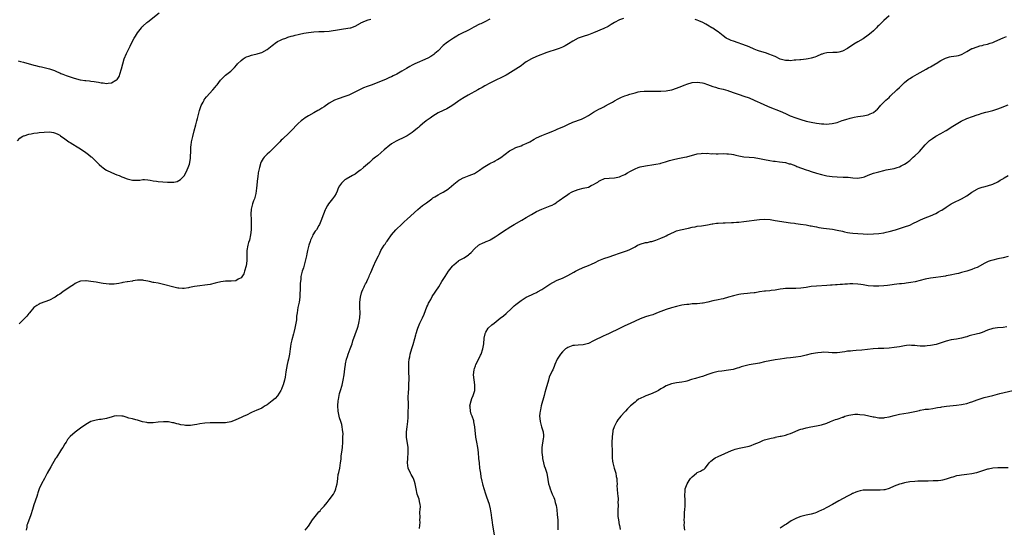
# Model space of a CAD drawing. Units: inches. Extents: x 2523000 to 2526000, y 1545000 to 1548000.
# Drawn here: x 2524118 to 2524497, y 1546212 to 1546408 of the extents above; entities that cross this region are included whole.
import ezdxf

# ---------------------------------------------------------------- set-up
doc = ezdxf.new("R2010")
doc.units = ezdxf.units.IN
doc.header["$MEASUREMENT"] = 0
doc.layers.add('LD25231545_10ft', color=253, linetype='Continuous')

msp = doc.modelspace()

# ---------------------------------------------------------------- linework, layer by layer
at = {"layer": 'LD25231545_10ft'}
for points, elevation in [([(2524117, 1546392.14), (2524117.88, 1546391.88), (2524119, 1546391.65), (2524123, 1546390.57), (2524123.61, 1546390.39), (2524125, 1546390.07), (2524125.93, 1546389.93), (2524129, 1546389.17), (2524131, 1546388.41), (2524131.96, 1546387.96), (2524133, 1546387.51), (2524133.37, 1546387.37), (2524134.23, 1546387), (2524135.49, 1546386.51), (2524138.51, 1546385.49), (2524140.9, 1546384.9), (2524141, 1546384.86), (2524142.66, 1546384.66), (2524143, 1546384.57), (2524144.46, 1546384.46), (2524145, 1546384.37), (2524146.24, 1546384.24), (2524147, 1546384.1), (2524147.96, 1546383.96), (2524149, 1546383.75), (2524149.69, 1546383.69), (2524151, 1546383.51), (2524151.62, 1546383.62), (2524153, 1546383.68), (2524154.68, 1546384.68), (2524155, 1546384.82), (2524155.14, 1546385), (2524155.88, 1546386.12), (2524156.67, 1546388.67), (2524156.85, 1546389.15), (2524157.29, 1546391), (2524157.91, 1546393), (2524158.77, 1546395), (2524160.12, 1546397.88), (2524160.63, 1546399), (2524161.72, 1546401), (2524162.23, 1546401.77), (2524163, 1546403.07), (2524164.51, 1546405), (2524164.73, 1546405.26), (2524165, 1546405.52), (2524166.63, 1546407), (2524167, 1546407.31), (2524171.32, 1546410.68)], 7670), ([(2524116.7, 1546361.3), (2524117.63, 1546362.37), (2524118.55, 1546363), (2524119, 1546363.26), (2524119.31, 1546363.31), (2524121, 1546363.9), (2524122, 1546364), (2524123, 1546364.27), (2524124.41, 1546364.41), (2524125, 1546364.53), (2524127, 1546364.71), (2524129, 1546364.78), (2524130.55, 1546364.55), (2524131, 1546364.46), (2524132.03, 1546364.03), (2524133, 1546363.51), (2524133.31, 1546363.31), (2524135, 1546362.04), (2524136.44, 1546361), (2524137, 1546360.65), (2524138.08, 1546360.08), (2524139.72, 1546359), (2524141, 1546358.21), (2524143, 1546356.8), (2524144.04, 1546356.04), (2524145.15, 1546355.15), (2524145.33, 1546355), (2524147.38, 1546353), (2524148.15, 1546352.15), (2524149.25, 1546351.25), (2524149.6, 1546351), (2524150.39, 1546350.39), (2524151, 1546350.04), (2524153, 1546349.04), (2524155, 1546348.2), (2524155.9, 1546347.9), (2524157, 1546347.45), (2524157.34, 1546347.34), (2524159, 1546346.66), (2524161, 1546346.15), (2524161.91, 1546346.09), (2524163, 1546346.13), (2524163.83, 1546346.17), (2524165, 1546346.36), (2524165.66, 1546346.34), (2524167, 1546346.24), (2524167.88, 1546346.12), (2524169, 1546345.85), (2524170.28, 1546345.72), (2524171, 1546345.59), (2524174.63, 1546345.37), (2524175, 1546345.37), (2524176.67, 1546345.33), (2524177, 1546345.37), (2524178.35, 1546345.65), (2524179, 1546345.97), (2524179.6, 1546346.39), (2524181, 1546347.85), (2524181.68, 1546349), (2524182.19, 1546350.19), (2524182.6, 1546351), (2524183, 1546352.27), (2524183.18, 1546353), (2524183.42, 1546354.58), (2524183.46, 1546355), (2524183.49, 1546355.49), (2524183.54, 1546357), (2524183.54, 1546358.46), (2524183.57, 1546359), (2524183.67, 1546359.67), (2524183.82, 1546361), (2524184.04, 1546361.96), (2524184.29, 1546363), (2524184.84, 1546365.16), (2524185.51, 1546367.51), (2524185.91, 1546369), (2524186.11, 1546369.89), (2524186.91, 1546373.09), (2524187.59, 1546375), (2524188.29, 1546376.29), (2524188.66, 1546377), (2524188.78, 1546377.22), (2524189, 1546377.48), (2524189.65, 1546378.35), (2524192.07, 1546381), (2524193, 1546382.1), (2524193.4, 1546382.6), (2524193.69, 1546383), (2524195, 1546384.69), (2524195.26, 1546385), (2524196.12, 1546385.88), (2524197, 1546386.65), (2524199, 1546388.25), (2524200.38, 1546389.62), (2524201.33, 1546390.67), (2524201.58, 1546391), (2524203, 1546392.39), (2524203.82, 1546393), (2524204.54, 1546393.46), (2524205, 1546393.73), (2524205.96, 1546394.04), (2524207, 1546394.42), (2524207.5, 1546394.5), (2524209.13, 1546394.87), (2524209.61, 1546395), (2524211, 1546395.44), (2524213, 1546396.54), (2524215, 1546398.13), (2524215.45, 1546398.55), (2524216.12, 1546399), (2524217, 1546399.65), (2524218.21, 1546400.21), (2524219, 1546400.62), (2524220.19, 1546401), (2524220.77, 1546401.23), (2524221, 1546401.28), (2524222.31, 1546401.69), (2524223, 1546401.84), (2524223.89, 1546402.11), (2524225, 1546402.35), (2524225.51, 1546402.49), (2524227.18, 1546402.82), (2524229, 1546403.11), (2524231, 1546403.36), (2524233, 1546403.51), (2524235, 1546403.56), (2524237, 1546403.66), (2524237.76, 1546403.76), (2524240.13, 1546404.13), (2524241, 1546404.31), (2524242.5, 1546404.5), (2524245, 1546404.89), (2524245.36, 1546405), (2524247, 1546405.57), (2524249, 1546406.71), (2524249.18, 1546406.82), (2524251, 1546407.7), (2524251.96, 1546407.96), (2524253, 1546408.28)], 7680), ([(2524299, 1546408.31), (2524297, 1546407.27), (2524295.47, 1546406.53), (2524295, 1546406.33), (2524292.8, 1546405.2), (2524291, 1546404.21), (2524287.5, 1546402.5), (2524287, 1546402.19), (2524286.22, 1546401.78), (2524284.95, 1546401), (2524283, 1546399.72), (2524282.04, 1546399), (2524281.47, 1546398.53), (2524281, 1546398.11), (2524279, 1546396.11), (2524277.75, 1546395), (2524277.33, 1546394.67), (2524277, 1546394.43), (2524276.13, 1546393.87), (2524275, 1546393.24), (2524273, 1546392.31), (2524271.81, 1546391.81), (2524270.01, 1546391), (2524269, 1546390.5), (2524268.02, 1546389.98), (2524266.75, 1546389.25), (2524265, 1546388.18), (2524263.05, 1546387), (2524261.65, 1546386.35), (2524261, 1546385.97), (2524260.29, 1546385.71), (2524259, 1546385.07), (2524253.53, 1546383), (2524251.67, 1546382.33), (2524250.23, 1546381.77), (2524248.88, 1546381.12), (2524245, 1546379.18), (2524244.56, 1546379), (2524243, 1546378.39), (2524240.47, 1546377.53), (2524239, 1546376.98), (2524237, 1546375.86), (2524235, 1546374.5), (2524234.07, 1546373.93), (2524233, 1546373.21), (2524232.63, 1546373), (2524231, 1546372.16), (2524229, 1546371.01), (2524227.75, 1546370.25), (2524227, 1546369.65), (2524226.61, 1546369.39), (2524226.18, 1546369), (2524225, 1546367.99), (2524222.13, 1546365), (2524221, 1546363.89), (2524219.48, 1546362.52), (2524219, 1546361.99), (2524218.46, 1546361.54), (2524217.98, 1546361), (2524217, 1546359.98), (2524215.51, 1546358.49), (2524213.95, 1546357), (2524213, 1546356.19), (2524211.85, 1546355), (2524211.48, 1546354.52), (2524210.75, 1546353.25), (2524210.64, 1546353), (2524210.05, 1546351), (2524209.61, 1546349), (2524209.38, 1546347.38), (2524209.26, 1546346.74), (2524208.96, 1546343), (2524208.68, 1546341), (2524208.09, 1546339), (2524207.81, 1546338.19), (2524207.36, 1546337), (2524206.89, 1546335), (2524206.77, 1546333), (2524206.8, 1546331), (2524206.8, 1546327), (2524206.66, 1546325), (2524206.17, 1546323), (2524205.87, 1546322.13), (2524205.52, 1546321), (2524205.17, 1546319), (2524205.14, 1546315), (2524204.93, 1546313.07), (2524204.31, 1546311), (2524203.97, 1546310.03), (2524203, 1546308.5), (2524201.89, 1546307.89), (2524201, 1546307.31), (2524199.19, 1546307.19), (2524199, 1546307.15), (2524197, 1546307.14), (2524195.09, 1546306.91), (2524193.47, 1546306.53), (2524193, 1546306.4), (2524191, 1546305.92), (2524189, 1546305.62), (2524187, 1546305.42), (2524185, 1546305.12), (2524183, 1546304.66), (2524182.62, 1546304.62), (2524181, 1546304.33), (2524180.38, 1546304.38), (2524179, 1546304.4), (2524178.52, 1546304.52), (2524177, 1546304.81), (2524173, 1546305.92), (2524171, 1546306.34), (2524169.33, 1546306.67), (2524169, 1546306.71), (2524167.67, 1546307), (2524167, 1546307.17), (2524165.43, 1546307.43), (2524165, 1546307.54), (2524163.52, 1546307.52), (2524163, 1546307.53), (2524161.25, 1546307.25), (2524161, 1546307.22), (2524159.1, 1546306.9), (2524159, 1546306.87), (2524157.38, 1546306.62), (2524157, 1546306.51), (2524155.73, 1546306.27), (2524154.02, 1546305.98), (2524153, 1546305.98), (2524152.05, 1546305.95), (2524149.78, 1546306.22), (2524149, 1546306.38), (2524147, 1546306.73), (2524145, 1546307.06), (2524143.23, 1546307.23), (2524143, 1546307.28), (2524141, 1546307.15), (2524140.59, 1546307), (2524139.48, 1546306.52), (2524139, 1546306.3), (2524138.27, 1546305.73), (2524137, 1546304.94), (2524134.22, 1546303), (2524133, 1546302.2), (2524132.25, 1546301.75), (2524131.18, 1546301), (2524131, 1546300.89), (2524129, 1546299.87), (2524125.45, 1546298.55), (2524125, 1546298.34), (2524124.21, 1546297.79), (2524123.02, 1546297), (2524121.3, 1546295), (2524121.17, 1546294.83), (2524121, 1546294.65), (2524120.3, 1546293.7), (2524119.67, 1546293), (2524119, 1546292.32), (2524117.28, 1546290.72)], 7690), ([(2524350.55, 1546408.55), (2524349, 1546407.99), (2524347, 1546407), (2524345.8, 1546406.2), (2524345, 1546405.73), (2524344.56, 1546405.44), (2524343, 1546404.68), (2524339, 1546403.01), (2524337, 1546402.25), (2524335, 1546401.64), (2524333, 1546400.97), (2524331, 1546399.85), (2524329.29, 1546398.71), (2524328.01, 1546397.99), (2524327, 1546397.52), (2524325.75, 1546397), (2524325, 1546396.72), (2524321, 1546395.38), (2524317, 1546393.88), (2524315, 1546393.02), (2524313, 1546391.75), (2524311.92, 1546391), (2524311, 1546390.21), (2524309, 1546388.94), (2524305.89, 1546387), (2524305.32, 1546386.68), (2524304, 1546386), (2524303, 1546385.52), (2524301.8, 1546385), (2524301, 1546384.62), (2524300.22, 1546384.22), (2524299, 1546383.63), (2524297, 1546382.55), (2524296.04, 1546381.96), (2524295, 1546381.42), (2524294.3, 1546381), (2524290.61, 1546379), (2524289, 1546378.06), (2524287.35, 1546377), (2524287, 1546376.76), (2524285, 1546375.3), (2524283.6, 1546374.4), (2524283, 1546374.04), (2524282.33, 1546373.67), (2524281, 1546373.06), (2524279, 1546372.07), (2524277, 1546370.82), (2524275.94, 1546370.06), (2524274.74, 1546369.26), (2524274.38, 1546369), (2524273, 1546367.87), (2524271.99, 1546367), (2524271.49, 1546366.51), (2524271, 1546366.15), (2524269.62, 1546365), (2524269, 1546364.53), (2524267, 1546363.2), (2524265.53, 1546362.47), (2524265, 1546362.24), (2524264.12, 1546361.88), (2524262.77, 1546361.23), (2524261, 1546360.12), (2524259.55, 1546359), (2524259, 1546358.52), (2524258.16, 1546357.84), (2524257, 1546356.76), (2524255.56, 1546355.56), (2524254.87, 1546355), (2524253.79, 1546354.21), (2524253, 1546353.44), (2524252.76, 1546353.24), (2524252.52, 1546353), (2524251, 1546351.69), (2524250.23, 1546351), (2524249, 1546349.99), (2524248.44, 1546349.56), (2524247, 1546348.52), (2524245.94, 1546347.94), (2524243.46, 1546346.54), (2524243, 1546346.23), (2524242.31, 1546345.69), (2524241.67, 1546345), (2524241, 1546343.98), (2524240.48, 1546343), (2524240.04, 1546341.96), (2524239.6, 1546341), (2524239, 1546340), (2524238.3, 1546339), (2524237.71, 1546338.29), (2524236.72, 1546337), (2524236.36, 1546336.36), (2524235.55, 1546335), (2524235.37, 1546334.63), (2524234.72, 1546333), (2524233.7, 1546330.3), (2524233.2, 1546329), (2524233, 1546328.59), (2524232.02, 1546327), (2524231.6, 1546326.4), (2524230.7, 1546325), (2524230.48, 1546324.48), (2524229.78, 1546323), (2524229.56, 1546322.44), (2524229.16, 1546321), (2524228.63, 1546319), (2524228.31, 1546317.69), (2524228.18, 1546317), (2524227.59, 1546314.41), (2524227, 1546312.37), (2524226.56, 1546311), (2524226.07, 1546309), (2524225.96, 1546307.96), (2524225.7, 1546306.3), (2524225.72, 1546305), (2524225.77, 1546303.77), (2524225.63, 1546302.37), (2524225.6, 1546301), (2524225.34, 1546299), (2524224.91, 1546297), (2524224.56, 1546295), (2524224.38, 1546293.62), (2524224.37, 1546293), (2524224.3, 1546292.3), (2524224.13, 1546291), (2524223.75, 1546289), (2524223.33, 1546287.33), (2524223.21, 1546286.79), (2524222.55, 1546284.55), (2524222.17, 1546283), (2524222.03, 1546281.97), (2524221.86, 1546281), (2524221.63, 1546279), (2524221.24, 1546277), (2524221, 1546276.13), (2524220.72, 1546275), (2524220.43, 1546273.57), (2524220.23, 1546272.23), (2524219.94, 1546270.06), (2524219.7, 1546269), (2524219.15, 1546267.15), (2524219.09, 1546266.91), (2524218.52, 1546265.48), (2524218.28, 1546265), (2524217.04, 1546262.96), (2524216.07, 1546261.93), (2524215, 1546261.01), (2524213, 1546259.41), (2524212.29, 1546259), (2524211.51, 1546258.49), (2524211, 1546258.21), (2524208.74, 1546257.26), (2524208.17, 1546257), (2524207, 1546256.5), (2524205, 1546255.51), (2524204.02, 1546255), (2524203, 1546254.51), (2524201, 1546253.6), (2524199.39, 1546253), (2524199, 1546252.87), (2524197, 1546252.52), (2524195, 1546252.47), (2524193, 1546252.53), (2524191, 1546252.49), (2524189, 1546252.32), (2524187, 1546252.04), (2524185.83, 1546251.83), (2524185, 1546251.7), (2524183.5, 1546251.51), (2524183, 1546251.46), (2524181.48, 1546251.48), (2524181, 1546251.53), (2524179.73, 1546251.73), (2524179, 1546251.92), (2524178.11, 1546252.11), (2524177, 1546252.44), (2524176.51, 1546252.51), (2524175, 1546252.81), (2524174.81, 1546252.81), (2524173, 1546252.91), (2524171, 1546252.74), (2524169, 1546252.51), (2524168.5, 1546252.5), (2524167, 1546252.53), (2524166.58, 1546252.58), (2524164.92, 1546252.92), (2524163, 1546253.48), (2524162.41, 1546253.59), (2524161, 1546253.99), (2524159.65, 1546254.35), (2524158.68, 1546254.68), (2524157.47, 1546255), (2524157, 1546255.1), (2524155, 1546255.18), (2524154.04, 1546255), (2524153.2, 1546254.8), (2524151, 1546254.14), (2524149, 1546253.82), (2524148.28, 1546253.72), (2524147, 1546253.58), (2524145, 1546253.02), (2524143, 1546251.9), (2524141, 1546250.46), (2524139, 1546248.95), (2524137, 1546247.24), (2524136, 1546246), (2524135.41, 1546245), (2524135, 1546244.37), (2524134.17, 1546243), (2524133.71, 1546242.29), (2524132.9, 1546241.1), (2524131.55, 1546239), (2524131.34, 1546238.66), (2524129.55, 1546235.55), (2524128.12, 1546233), (2524127.09, 1546231), (2524126.01, 1546229), (2524125.11, 1546227), (2524124.54, 1546225.46), (2524124.4, 1546225), (2524124.11, 1546224.11), (2524123, 1546220.88), (2524122.44, 1546219), (2524121.82, 1546217), (2524120.49, 1546213.51), (2524120.31, 1546213), (2524120.26, 1546212.26), (2524120.07, 1546211)], 7700), ([(2524453, 1546409.56), (2524451, 1546407.73), (2524449.59, 1546406.41), (2524449, 1546405.8), (2524448.59, 1546405.41), (2524448.22, 1546405), (2524447, 1546403.79), (2524446.15, 1546403), (2524445, 1546402.08), (2524443, 1546400.69), (2524441, 1546399.49), (2524439.43, 1546398.57), (2524437, 1546396.99), (2524435, 1546395.92), (2524433.59, 1546395.59), (2524433, 1546395.42), (2524431.37, 1546395.37), (2524429, 1546395.25), (2524427.89, 1546395), (2524427.18, 1546394.82), (2524427, 1546394.76), (2524425, 1546393.92), (2524424.33, 1546393.67), (2524423, 1546393.23), (2524421.85, 1546393), (2524421, 1546392.86), (2524419, 1546392.64), (2524418.61, 1546392.61), (2524417, 1546392.42), (2524416.4, 1546392.4), (2524415, 1546392.24), (2524414.32, 1546392.32), (2524413, 1546392.35), (2524412.5, 1546392.5), (2524411, 1546392.89), (2524409, 1546393.82), (2524407.6, 1546394.4), (2524407, 1546394.69), (2524405.27, 1546395.27), (2524403, 1546395.96), (2524402.23, 1546396.23), (2524401, 1546396.71), (2524399, 1546397.55), (2524397.99, 1546397.99), (2524393, 1546399.78), (2524392.08, 1546400.08), (2524391, 1546400.6), (2524390.7, 1546400.7), (2524390.15, 1546401), (2524389, 1546401.79), (2524387, 1546403.33), (2524386.01, 1546404.01), (2524385, 1546404.78), (2524384.67, 1546405), (2524383, 1546405.96), (2524382.31, 1546406.31), (2524381.1, 1546407), (2524379.6, 1546407.6), (2524379, 1546407.87), (2524378.14, 1546408.14)], 7700), ([(2524227.73, 1546211), (2524229, 1546212.63), (2524230.52, 1546215), (2524232.02, 1546217), (2524233, 1546218.14), (2524233.42, 1546218.58), (2524233.76, 1546219), (2524235, 1546220.33), (2524236.23, 1546221.77), (2524237, 1546222.75), (2524238.57, 1546225), (2524239, 1546225.77), (2524239.42, 1546226.58), (2524239.59, 1546227), (2524239.72, 1546227.72), (2524240.06, 1546229), (2524240.2, 1546229.8), (2524240.27, 1546231), (2524240.49, 1546232.49), (2524240.65, 1546233.35), (2524241.03, 1546234.97), (2524241.39, 1546237), (2524241.57, 1546238.43), (2524241.59, 1546239), (2524241.64, 1546239.64), (2524241.97, 1546242.03), (2524242.07, 1546243), (2524242.21, 1546245), (2524242.21, 1546245.79), (2524242.28, 1546247), (2524242.34, 1546248.34), (2524242.29, 1546249), (2524242.13, 1546249.87), (2524242.02, 1546251), (2524241.84, 1546251.84), (2524241.45, 1546253), (2524241, 1546254.46), (2524240.86, 1546255), (2524240.49, 1546257), (2524240.34, 1546259), (2524240.45, 1546261), (2524240.56, 1546261.44), (2524240.81, 1546263), (2524241, 1546263.78), (2524241.34, 1546265), (2524241.93, 1546267), (2524242.42, 1546269), (2524242.75, 1546271), (2524243, 1546273.29), (2524243.24, 1546275), (2524243.28, 1546275.28), (2524243.64, 1546277), (2524243.97, 1546278.03), (2524244.24, 1546279), (2524245, 1546281.01), (2524245.61, 1546282.39), (2524245.77, 1546283), (2524246.11, 1546284.11), (2524247.91, 1546289), (2524248.16, 1546289.84), (2524248.45, 1546291), (2524248.76, 1546293), (2524248.87, 1546295), (2524248.84, 1546297), (2524248.84, 1546299), (2524249.04, 1546301), (2524249.4, 1546302.6), (2524249.53, 1546303), (2524250, 1546304), (2524250.42, 1546305), (2524250.6, 1546305.4), (2524251, 1546306.07), (2524251.3, 1546306.7), (2524251.47, 1546307), (2524251.9, 1546307.9), (2524252.38, 1546309), (2524252.54, 1546309.46), (2524253, 1546310.55), (2524254.05, 1546313), (2524254.97, 1546315), (2524255.93, 1546317), (2524256.32, 1546317.68), (2524256.95, 1546319), (2524258.2, 1546321), (2524258.54, 1546321.46), (2524259, 1546322.17), (2524259.35, 1546322.65), (2524259.56, 1546323), (2524260.95, 1546325.05), (2524262.72, 1546327), (2524263, 1546327.28), (2524264.9, 1546329), (2524265.94, 1546330.06), (2524267, 1546331.08), (2524271.15, 1546334.85), (2524273, 1546336.31), (2524274.55, 1546337.45), (2524275, 1546337.82), (2524276.56, 1546339), (2524277, 1546339.35), (2524277.77, 1546339.77), (2524279, 1546340.52), (2524279.97, 1546341), (2524280.67, 1546341.33), (2524281, 1546341.46), (2524283, 1546342.74), (2524283.32, 1546343), (2524285, 1546344.54), (2524286.33, 1546345.67), (2524287, 1546346.15), (2524287.54, 1546346.46), (2524288.6, 1546347), (2524289, 1546347.18), (2524291, 1546347.89), (2524293, 1546348.76), (2524295, 1546349.97), (2524296.41, 1546351), (2524297, 1546351.38), (2524299, 1546352.6), (2524300.59, 1546353.41), (2524301, 1546353.64), (2524301.92, 1546354.08), (2524303.15, 1546354.85), (2524306.57, 1546357.43), (2524307, 1546357.7), (2524307.83, 1546358.17), (2524309, 1546358.69), (2524311, 1546359.43), (2524311.75, 1546359.75), (2524313, 1546360.24), (2524314.36, 1546361), (2524316.01, 1546361.99), (2524317, 1546362.52), (2524319, 1546363.36), (2524321, 1546364.11), (2524323.21, 1546365), (2524324.43, 1546365.57), (2524325, 1546365.79), (2524327.72, 1546367), (2524329, 1546367.67), (2524331, 1546368.57), (2524334.27, 1546369.73), (2524335.67, 1546370.33), (2524337, 1546371.04), (2524339, 1546372.34), (2524340.08, 1546373), (2524341, 1546373.49), (2524341.87, 1546373.87), (2524343, 1546374.48), (2524343.28, 1546374.72), (2524345, 1546375.55), (2524346.26, 1546376.26), (2524347, 1546376.71), (2524348.45, 1546377.55), (2524349.81, 1546378.19), (2524351, 1546378.68), (2524351.9, 1546379), (2524353, 1546379.34), (2524355, 1546379.91), (2524356.2, 1546380.2), (2524357, 1546380.36), (2524358.51, 1546380.51), (2524359, 1546380.53), (2524360.52, 1546380.52), (2524361, 1546380.5), (2524362.49, 1546380.49), (2524363, 1546380.47), (2524365, 1546380.51), (2524367, 1546380.64), (2524369, 1546380.95), (2524369.16, 1546381), (2524371, 1546381.6), (2524372, 1546382), (2524374.35, 1546383), (2524375, 1546383.25), (2524377, 1546383.79), (2524379, 1546383.99), (2524381, 1546383.74), (2524381.54, 1546383.54), (2524383, 1546383.04), (2524385, 1546382.24), (2524385.99, 1546382.01), (2524387, 1546381.7), (2524389, 1546381.25), (2524390.74, 1546380.74), (2524391, 1546380.65), (2524393.66, 1546379.66), (2524395.17, 1546379.17), (2524397, 1546378.62), (2524399, 1546377.93), (2524401, 1546377.08), (2524402.41, 1546376.41), (2524403, 1546376.16), (2524405, 1546375.24), (2524407, 1546374.34), (2524411, 1546372.78), (2524413, 1546371.87), (2524413.57, 1546371.57), (2524414.87, 1546371), (2524417, 1546370.21), (2524419, 1546369.56), (2524421, 1546368.95), (2524423, 1546368.47), (2524425, 1546368.13), (2524426.02, 1546368.02), (2524427, 1546367.89), (2524427.87, 1546367.87), (2524429, 1546367.79), (2524429.89, 1546367.89), (2524431, 1546367.96), (2524432.3, 1546368.3), (2524433, 1546368.46), (2524434.89, 1546369.11), (2524436.39, 1546369.61), (2524437.94, 1546370.06), (2524439, 1546370.32), (2524439.57, 1546370.43), (2524441, 1546370.68), (2524443.06, 1546370.94), (2524445, 1546371.33), (2524445.71, 1546371.71), (2524447, 1546372.26), (2524447.93, 1546373), (2524448.49, 1546373.51), (2524449.39, 1546374.61), (2524449.74, 1546375), (2524451, 1546376.23), (2524451.75, 1546377), (2524453, 1546378.1), (2524453.44, 1546378.56), (2524456.05, 1546381), (2524457, 1546381.95), (2524459, 1546383.86), (2524460.43, 1546385), (2524460.75, 1546385.25), (2524461, 1546385.41), (2524461.99, 1546386.01), (2524463, 1546386.6), (2524463.8, 1546387), (2524465, 1546387.73), (2524467.39, 1546389), (2524468.42, 1546389.58), (2524469, 1546389.85), (2524470.9, 1546391), (2524471.13, 1546391.13), (2524473, 1546392.3), (2524474.74, 1546393.26), (2524476.27, 1546393.73), (2524477, 1546393.89), (2524478.01, 1546393.99), (2524479, 1546394.16), (2524479.75, 1546394.25), (2524481, 1546394.65), (2524481.25, 1546394.75), (2524483, 1546395.79), (2524485, 1546396.92), (2524485.19, 1546397), (2524487, 1546397.65), (2524488.03, 1546397.97), (2524489, 1546398.18), (2524489.63, 1546398.37), (2524491, 1546398.69), (2524492.03, 1546399), (2524493, 1546399.32), (2524493.58, 1546399.58), (2524495, 1546400.16), (2524497, 1546401.12), (2524498.38, 1546401.62)], 7710), ([(2524271.77, 1546211.77), (2524271.94, 1546213), (2524272.01, 1546213.99), (2524271.98, 1546215), (2524272.01, 1546216.01), (2524272, 1546218), (2524272.11, 1546219), (2524272.14, 1546220.14), (2524272.09, 1546221), (2524271.82, 1546222.18), (2524271.65, 1546223), (2524270.97, 1546225), (2524270.49, 1546227), (2524270.17, 1546229), (2524269.9, 1546229.9), (2524269.49, 1546231), (2524269.32, 1546231.32), (2524268.56, 1546232.56), (2524268.34, 1546233), (2524267.47, 1546235), (2524267.2, 1546237), (2524267.3, 1546238.7), (2524267.47, 1546241), (2524267.41, 1546242.59), (2524267.38, 1546243), (2524266.81, 1546247), (2524266.76, 1546248.76), (2524266.75, 1546249), (2524267, 1546251), (2524267.31, 1546253), (2524267.45, 1546254.55), (2524267.44, 1546255.45), (2524267.5, 1546257), (2524267.52, 1546258.48), (2524267.56, 1546259.56), (2524267.48, 1546262.52), (2524267.49, 1546263), (2524267.54, 1546263.54), (2524267.69, 1546266.31), (2524267.75, 1546267), (2524267.74, 1546267.74), (2524267.78, 1546269), (2524267.79, 1546270.21), (2524267.69, 1546271.69), (2524267.71, 1546273), (2524267.75, 1546274.25), (2524267.72, 1546275), (2524267.74, 1546275.74), (2524267.86, 1546277), (2524268.05, 1546277.95), (2524268.2, 1546279), (2524268.81, 1546281.19), (2524269.34, 1546282.66), (2524270.03, 1546285), (2524270.4, 1546286.4), (2524270.54, 1546287), (2524271, 1546288.65), (2524271.11, 1546289), (2524271.63, 1546290.37), (2524271.96, 1546291), (2524272.95, 1546293), (2524273.56, 1546294.44), (2524274.69, 1546297.31), (2524275, 1546297.94), (2524275.32, 1546298.68), (2524275.48, 1546299), (2524276.15, 1546300.15), (2524276.73, 1546301.27), (2524279.22, 1546305), (2524280.44, 1546307), (2524281, 1546307.87), (2524281.7, 1546309), (2524283, 1546310.98), (2524284.52, 1546313), (2524284.74, 1546313.26), (2524285, 1546313.53), (2524286.82, 1546315), (2524287, 1546315.12), (2524287.28, 1546315.28), (2524289, 1546316.19), (2524290.68, 1546317.32), (2524291, 1546317.61), (2524291.71, 1546318.29), (2524293, 1546319.63), (2524294.6, 1546321), (2524294.82, 1546321.18), (2524295, 1546321.29), (2524296.12, 1546321.88), (2524297, 1546322.23), (2524297.52, 1546322.48), (2524298.91, 1546323), (2524299.09, 1546323.09), (2524301, 1546324.22), (2524302.18, 1546325), (2524303.79, 1546326.21), (2524307, 1546328.21), (2524308.35, 1546329), (2524311.32, 1546330.68), (2524313, 1546331.73), (2524315, 1546332.91), (2524316.36, 1546333.64), (2524317, 1546334.01), (2524319, 1546334.96), (2524321, 1546335.71), (2524322.22, 1546336.22), (2524323, 1546336.52), (2524323.86, 1546337), (2524324.58, 1546337.42), (2524325, 1546337.73), (2524325.76, 1546338.24), (2524326.66, 1546339), (2524327, 1546339.26), (2524329, 1546340.65), (2524329.59, 1546341), (2524330.52, 1546341.48), (2524331, 1546341.75), (2524333, 1546342.52), (2524335, 1546343), (2524337, 1546343.5), (2524338.03, 1546344.03), (2524339, 1546344.45), (2524339.84, 1546345), (2524340.57, 1546345.43), (2524341, 1546345.76), (2524341.83, 1546346.17), (2524343, 1546346.7), (2524343.24, 1546346.76), (2524345.05, 1546346.95), (2524347, 1546347.03), (2524349, 1546347.4), (2524349.77, 1546347.77), (2524351, 1546348.27), (2524352.13, 1546349), (2524353, 1546349.5), (2524355, 1546350.54), (2524356.24, 1546351), (2524357, 1546351.23), (2524359, 1546351.68), (2524362.21, 1546352.21), (2524363, 1546352.3), (2524364.63, 1546352.63), (2524365, 1546352.68), (2524366.8, 1546353.2), (2524368.31, 1546353.69), (2524369.85, 1546354.15), (2524371.47, 1546354.53), (2524374.05, 1546355), (2524375, 1546355.2), (2524379, 1546356.28), (2524380.46, 1546356.46), (2524381, 1546356.56), (2524382.48, 1546356.48), (2524383, 1546356.53), (2524384.37, 1546356.37), (2524385, 1546356.41), (2524386.33, 1546356.33), (2524387, 1546356.36), (2524389, 1546356.38), (2524390.36, 1546356.36), (2524391, 1546356.32), (2524392.17, 1546356.17), (2524393, 1546356.02), (2524393.83, 1546355.83), (2524395, 1546355.52), (2524397, 1546355.12), (2524399, 1546354.96), (2524401, 1546354.83), (2524403, 1546354.5), (2524405, 1546354.06), (2524407, 1546353.71), (2524408.47, 1546353.53), (2524409, 1546353.46), (2524410.73, 1546353.27), (2524413, 1546352.94), (2524414.51, 1546352.51), (2524415, 1546352.39), (2524416, 1546352), (2524417, 1546351.66), (2524417.47, 1546351.47), (2524421, 1546350.19), (2524421.86, 1546349.86), (2524423, 1546349.47), (2524425, 1546348.84), (2524427, 1546348.32), (2524429, 1546347.88), (2524431, 1546347.57), (2524433, 1546347.43), (2524435.36, 1546347.36), (2524437.25, 1546347.25), (2524439, 1546347.06), (2524441, 1546346.98), (2524443, 1546347.3), (2524443.48, 1546347.48), (2524445, 1546348.01), (2524447, 1546348.81), (2524449, 1546349.41), (2524451, 1546349.9), (2524451.9, 1546350.1), (2524455, 1546350.69), (2524456.12, 1546351), (2524457, 1546351.28), (2524457.62, 1546351.62), (2524459, 1546352.31), (2524460.02, 1546353), (2524460.58, 1546353.42), (2524461, 1546353.79), (2524462.34, 1546355), (2524463, 1546355.57), (2524464.44, 1546357), (2524464.73, 1546357.27), (2524467, 1546359.8), (2524468.16, 1546361), (2524468.59, 1546361.41), (2524469, 1546361.74), (2524469.73, 1546362.27), (2524471, 1546363.08), (2524473, 1546364.11), (2524474.82, 1546365.18), (2524475, 1546365.31), (2524476.04, 1546365.96), (2524477, 1546366.62), (2524477.68, 1546367), (2524480.86, 1546368.86), (2524483, 1546369.92), (2524485.25, 1546370.75), (2524487, 1546371.33), (2524487.46, 1546371.46), (2524489, 1546372.02), (2524490.34, 1546372.34), (2524491, 1546372.57), (2524493, 1546373.05), (2524495, 1546373.65), (2524495.99, 1546374.01), (2524499, 1546375.27)], 7720), ([(2524300.72, 1546209.28), (2524300.07, 1546213), (2524299.94, 1546214.06), (2524299.8, 1546215), (2524299.71, 1546215.71), (2524299.6, 1546217), (2524299.25, 1546219.25), (2524298.77, 1546221), (2524297.82, 1546223.82), (2524297.37, 1546225), (2524296.71, 1546227), (2524296.35, 1546228.35), (2524296.21, 1546229), (2524296.05, 1546229.95), (2524295.67, 1546231.67), (2524295.44, 1546233), (2524295.13, 1546235), (2524294.92, 1546237), (2524294.77, 1546238.77), (2524294.55, 1546241), (2524294.28, 1546243), (2524293.93, 1546245), (2524293.61, 1546247), (2524293.18, 1546251), (2524292.82, 1546252.82), (2524292.8, 1546253), (2524292.73, 1546253.27), (2524292.15, 1546255), (2524291.79, 1546255.79), (2524291.46, 1546257), (2524291.33, 1546258.67), (2524291.28, 1546259), (2524291.76, 1546261), (2524292.07, 1546261.93), (2524292.58, 1546263), (2524293.17, 1546265), (2524293.2, 1546266.8), (2524293.22, 1546267), (2524293.21, 1546267.21), (2524292.9, 1546269.1), (2524292.67, 1546271), (2524292.86, 1546273), (2524293, 1546273.41), (2524293.45, 1546274.55), (2524293.6, 1546275), (2524294.14, 1546276.14), (2524295.4, 1546278.6), (2524295.58, 1546279), (2524296.31, 1546281), (2524296.64, 1546283), (2524296.81, 1546285.19), (2524297.11, 1546286.89), (2524297.16, 1546287), (2524297.43, 1546287.43), (2524298.36, 1546289), (2524299.72, 1546290.28), (2524300.57, 1546291), (2524303, 1546292.84), (2524304.21, 1546293.79), (2524305.28, 1546294.72), (2524305.56, 1546295), (2524307, 1546296.3), (2524308.4, 1546297.6), (2524309, 1546298.12), (2524311, 1546299.76), (2524313, 1546301), (2524315, 1546301.87), (2524315.75, 1546302.25), (2524317, 1546302.81), (2524317.31, 1546303), (2524319, 1546303.96), (2524321, 1546305.23), (2524322.05, 1546305.95), (2524323.3, 1546306.7), (2524325, 1546307.55), (2524327, 1546308.37), (2524328.33, 1546309), (2524329, 1546309.35), (2524331.34, 1546310.66), (2524331.98, 1546311), (2524333, 1546311.5), (2524335, 1546312.41), (2524337, 1546313.27), (2524338.23, 1546313.77), (2524339.6, 1546314.4), (2524341, 1546315.08), (2524343, 1546315.94), (2524345, 1546316.61), (2524346.83, 1546317.17), (2524349, 1546317.93), (2524351.29, 1546318.71), (2524352.06, 1546319), (2524353, 1546319.39), (2524355, 1546320.44), (2524356, 1546321), (2524356.68, 1546321.32), (2524357, 1546321.44), (2524359, 1546322.03), (2524359.85, 1546322.15), (2524361, 1546322.43), (2524361.5, 1546322.5), (2524363.02, 1546322.98), (2524365, 1546323.7), (2524366.45, 1546324.45), (2524367, 1546324.7), (2524367.59, 1546325), (2524368.55, 1546325.45), (2524369, 1546325.73), (2524369.94, 1546326.06), (2524371, 1546326.56), (2524372.55, 1546327), (2524375.68, 1546327.68), (2524377, 1546328), (2524378.19, 1546328.19), (2524379, 1546328.36), (2524380.57, 1546328.57), (2524383, 1546328.95), (2524384.74, 1546329.26), (2524385, 1546329.33), (2524386.48, 1546329.52), (2524387, 1546329.61), (2524389, 1546329.73), (2524389.74, 1546329.74), (2524392.18, 1546329.82), (2524393, 1546329.82), (2524394.11, 1546329.89), (2524395, 1546329.92), (2524397, 1546330.18), (2524399, 1546330.49), (2524401, 1546330.74), (2524403, 1546330.93), (2524405, 1546331.03), (2524407.1, 1546330.9), (2524409, 1546330.64), (2524415, 1546329.7), (2524416.5, 1546329.5), (2524417, 1546329.42), (2524418.8, 1546329.2), (2524421, 1546328.86), (2524422.55, 1546328.56), (2524423, 1546328.49), (2524424.23, 1546328.23), (2524425, 1546328.11), (2524425.93, 1546327.93), (2524427.67, 1546327.67), (2524431.24, 1546327.24), (2524433, 1546326.91), (2524435, 1546326.4), (2524435.76, 1546326.24), (2524437, 1546325.95), (2524437.81, 1546325.81), (2524439, 1546325.66), (2524441, 1546325.5), (2524443, 1546325.41), (2524444.65, 1546325.35), (2524447, 1546325.38), (2524449, 1546325.54), (2524451, 1546325.88), (2524451.92, 1546326.08), (2524453, 1546326.34), (2524455.46, 1546327), (2524457, 1546327.47), (2524459, 1546328.12), (2524461, 1546328.84), (2524462.49, 1546329.51), (2524463.82, 1546330.18), (2524465.17, 1546330.83), (2524467, 1546331.58), (2524469, 1546332.33), (2524471, 1546333.29), (2524472.11, 1546333.89), (2524473, 1546334.42), (2524473.38, 1546334.62), (2524475, 1546335.66), (2524477, 1546337.02), (2524478.3, 1546337.7), (2524479, 1546338.1), (2524479.64, 1546338.36), (2524481.01, 1546338.99), (2524483, 1546340.05), (2524485, 1546341.52), (2524487, 1546342.71), (2524487.2, 1546342.8), (2524487.77, 1546343), (2524489, 1546343.41), (2524489.59, 1546343.59), (2524491, 1546343.97), (2524493, 1546344.6), (2524495, 1546345.51), (2524495.92, 1546346.08), (2524497.17, 1546346.83), (2524497.42, 1546347), (2524499, 1546347.97)], 7730), ([(2524499, 1546316.68), (2524497, 1546316.16), (2524495, 1546315.81), (2524493, 1546315.32), (2524492.06, 1546315), (2524491.3, 1546314.7), (2524489.94, 1546314.06), (2524487, 1546312.49), (2524486.13, 1546312.13), (2524485, 1546311.61), (2524483.03, 1546310.97), (2524481, 1546310.45), (2524479.82, 1546310.18), (2524479, 1546309.97), (2524476.53, 1546309.47), (2524475, 1546309.19), (2524474.85, 1546309.15), (2524473, 1546308.81), (2524471, 1546308.53), (2524469, 1546308.28), (2524467, 1546307.88), (2524465, 1546307.39), (2524463.06, 1546306.94), (2524461.39, 1546306.61), (2524459.63, 1546306.37), (2524459, 1546306.32), (2524457.84, 1546306.16), (2524457, 1546306.1), (2524456.04, 1546305.96), (2524455, 1546305.86), (2524454.26, 1546305.74), (2524452.47, 1546305.53), (2524451, 1546305.38), (2524449, 1546305.22), (2524448.77, 1546305.23), (2524447, 1546305.18), (2524445, 1546305.36), (2524443, 1546305.74), (2524442.16, 1546305.84), (2524441, 1546306.05), (2524439, 1546306.14), (2524437.88, 1546306.12), (2524437, 1546306.06), (2524435.97, 1546306.03), (2524435, 1546305.91), (2524434.12, 1546305.88), (2524433, 1546305.75), (2524432.28, 1546305.72), (2524431, 1546305.59), (2524430.43, 1546305.57), (2524429, 1546305.45), (2524425, 1546305.26), (2524423, 1546305.05), (2524421, 1546304.75), (2524419, 1546304.49), (2524417, 1546304.39), (2524415, 1546304.38), (2524414.33, 1546304.33), (2524413, 1546304.29), (2524412.16, 1546304.16), (2524411, 1546304.02), (2524409, 1546303.66), (2524407.5, 1546303.5), (2524407, 1546303.43), (2524405.31, 1546303.31), (2524405, 1546303.27), (2524403, 1546303), (2524401.29, 1546302.71), (2524401, 1546302.67), (2524399.46, 1546302.54), (2524398.38, 1546302.38), (2524397, 1546302.31), (2524395.83, 1546302.17), (2524395, 1546302.02), (2524393, 1546301.54), (2524391, 1546300.95), (2524389, 1546300.38), (2524388.25, 1546300.25), (2524387, 1546299.97), (2524385, 1546299.56), (2524383.1, 1546299.11), (2524381.28, 1546298.72), (2524381, 1546298.65), (2524379, 1546298.44), (2524377.64, 1546298.36), (2524377, 1546298.36), (2524375.79, 1546298.21), (2524375, 1546298.18), (2524374, 1546298), (2524373, 1546297.85), (2524371, 1546297.41), (2524369, 1546296.9), (2524367, 1546296.27), (2524365, 1546295.48), (2524363.25, 1546294.75), (2524361.79, 1546294.21), (2524360.26, 1546293.74), (2524359, 1546293.37), (2524357.94, 1546293), (2524357, 1546292.63), (2524353.16, 1546290.84), (2524351, 1546289.88), (2524349, 1546288.93), (2524345, 1546287), (2524343.64, 1546286.36), (2524343, 1546286.02), (2524339, 1546284.09), (2524337, 1546283.17), (2524335, 1546282.63), (2524333, 1546282.47), (2524331.66, 1546282.34), (2524331, 1546282.28), (2524329, 1546281.55), (2524328.66, 1546281.34), (2524328.21, 1546281), (2524327, 1546279.9), (2524326.22, 1546279), (2524325, 1546277), (2524324.1, 1546275), (2524323.72, 1546274.28), (2524323.26, 1546273), (2524323, 1546272.52), (2524321.9, 1546270.1), (2524321.56, 1546269), (2524320.55, 1546265.45), (2524320.24, 1546264.24), (2524319.89, 1546263), (2524318.81, 1546259), (2524318.5, 1546257.5), (2524318.35, 1546257), (2524318.24, 1546256.24), (2524318.14, 1546255), (2524318.2, 1546254.2), (2524318.37, 1546253), (2524318.95, 1546251), (2524319.51, 1546249), (2524319.6, 1546247.6), (2524319.61, 1546247), (2524319.53, 1546246.47), (2524319.04, 1546242.96), (2524319.05, 1546241), (2524319.22, 1546239.22), (2524319.22, 1546239), (2524319.27, 1546238.73), (2524319.61, 1546237), (2524319.92, 1546235.92), (2524320.25, 1546235), (2524320.89, 1546233), (2524321.33, 1546230.67), (2524321.63, 1546229), (2524321.92, 1546227.92), (2524322.22, 1546227), (2524323, 1546225.01), (2524323.62, 1546223.62), (2524323.86, 1546223), (2524324.21, 1546221.79), (2524324.48, 1546221), (2524324.58, 1546220.58), (2524324.81, 1546219), (2524324.98, 1546217), (2524325.13, 1546215), (2524325.2, 1546213.2), (2524325.22, 1546213), (2524325.17, 1546211.17)], 7740), ([(2524498.47, 1546289.53), (2524497, 1546289.33), (2524494.86, 1546289.14), (2524493, 1546288.91), (2524491, 1546288.3), (2524489, 1546287.41), (2524487.83, 1546287), (2524487.2, 1546286.8), (2524483.97, 1546286.03), (2524483, 1546285.71), (2524482.43, 1546285.57), (2524481, 1546285.14), (2524479, 1546284.76), (2524477, 1546284.48), (2524475, 1546284.02), (2524473.54, 1546283.54), (2524471.95, 1546283), (2524471.22, 1546282.78), (2524469, 1546282.33), (2524467.75, 1546282.25), (2524467, 1546282.14), (2524465.86, 1546282.14), (2524465, 1546282.13), (2524463.81, 1546282.19), (2524463, 1546282.3), (2524461.67, 1546282.33), (2524461, 1546282.4), (2524459.72, 1546282.28), (2524459, 1546282.23), (2524457, 1546281.88), (2524455, 1546281.55), (2524453, 1546281.29), (2524451, 1546281.17), (2524448.82, 1546281.18), (2524446.89, 1546281.11), (2524442.56, 1546280.56), (2524440.36, 1546280.36), (2524439, 1546280.28), (2524438.18, 1546280.18), (2524437, 1546280.1), (2524435.89, 1546279.89), (2524433, 1546279.44), (2524431.48, 1546279.48), (2524431, 1546279.46), (2524429.63, 1546279.63), (2524427.7, 1546279.7), (2524427, 1546279.66), (2524425.52, 1546279.52), (2524423, 1546279.08), (2524421, 1546278.56), (2524419, 1546278.09), (2524417, 1546277.8), (2524415, 1546277.6), (2524413.41, 1546277.41), (2524412.71, 1546277.29), (2524411, 1546277.08), (2524409, 1546276.79), (2524407, 1546276.41), (2524405, 1546275.97), (2524403, 1546275.56), (2524399.09, 1546274.91), (2524397.47, 1546274.53), (2524395.94, 1546274.06), (2524395, 1546273.72), (2524394.45, 1546273.55), (2524392.87, 1546273.13), (2524391, 1546272.77), (2524388.45, 1546272.45), (2524387, 1546272.24), (2524386.03, 1546272.03), (2524385, 1546271.75), (2524383.14, 1546271.14), (2524381, 1546270.4), (2524379.93, 1546270.07), (2524378.36, 1546269.64), (2524376.82, 1546269.18), (2524375, 1546268.6), (2524374.47, 1546268.47), (2524373, 1546268.15), (2524372.02, 1546268.02), (2524371, 1546267.92), (2524369, 1546267.55), (2524367, 1546266.75), (2524365.92, 1546266.08), (2524365, 1546265.59), (2524364.03, 1546265), (2524363, 1546264.44), (2524361, 1546263.58), (2524359.1, 1546262.9), (2524358.68, 1546262.68), (2524357, 1546261.91), (2524356.36, 1546261.64), (2524355.58, 1546261), (2524355, 1546260.52), (2524353.25, 1546259), (2524353, 1546258.74), (2524352.06, 1546257.94), (2524351.31, 1546257), (2524351, 1546256.72), (2524349.52, 1546255), (2524349, 1546254.43), (2524348.37, 1546253.63), (2524348.01, 1546253), (2524346.97, 1546251), (2524346.48, 1546249.52), (2524346.39, 1546249), (2524346.32, 1546248.32), (2524346.12, 1546247), (2524346.05, 1546245), (2524346.05, 1546244.05), (2524346.12, 1546241.88), (2524346.11, 1546241), (2524346.14, 1546239), (2524346.29, 1546237.71), (2524346.4, 1546237), (2524346.54, 1546236.54), (2524346.94, 1546235), (2524347.52, 1546233), (2524347.74, 1546231.74), (2524347.91, 1546231), (2524348.02, 1546229.98), (2524348.04, 1546229), (2524348.01, 1546228.01), (2524348.09, 1546227), (2524348.28, 1546225), (2524348.39, 1546224.39), (2524348.47, 1546223), (2524348.4, 1546221.6), (2524348.47, 1546221), (2524348.49, 1546220.49), (2524348.37, 1546219), (2524348.35, 1546217.65), (2524348.37, 1546217), (2524348.4, 1546216.4), (2524348.55, 1546215), (2524348.91, 1546213.09), (2524348.93, 1546212.93), (2524349.26, 1546211.26)], 7750), ([(2524374.15, 1546211), (2524374, 1546213), (2524374.01, 1546214.01), (2524373.97, 1546215), (2524374.05, 1546216.05), (2524374.07, 1546217.93), (2524374.18, 1546219), (2524374.27, 1546220.27), (2524374.29, 1546223), (2524374.22, 1546224.22), (2524374.24, 1546225), (2524374.33, 1546225.67), (2524374.38, 1546227), (2524375.11, 1546229), (2524375.83, 1546230.17), (2524376.43, 1546231), (2524377, 1546231.68), (2524378.67, 1546233), (2524378.84, 1546233.16), (2524379, 1546233.27), (2524380.21, 1546233.79), (2524381, 1546234.36), (2524381.48, 1546234.52), (2524381.99, 1546235), (2524383, 1546236.16), (2524383.63, 1546237), (2524384.28, 1546237.72), (2524385.37, 1546238.63), (2524385.95, 1546239), (2524387, 1546239.51), (2524392.21, 1546241.79), (2524393, 1546242.12), (2524393.64, 1546242.36), (2524395.23, 1546242.77), (2524397.11, 1546243.11), (2524399, 1546243.54), (2524399.79, 1546243.79), (2524401, 1546244.21), (2524403, 1546245.06), (2524404.35, 1546245.65), (2524405, 1546245.89), (2524407, 1546246.47), (2524407.46, 1546246.54), (2524409, 1546246.89), (2524409.1, 1546246.9), (2524411, 1546247.28), (2524411.38, 1546247.38), (2524413, 1546247.71), (2524414.1, 1546248.1), (2524415, 1546248.37), (2524416.8, 1546249.2), (2524418.24, 1546249.76), (2524419, 1546250.02), (2524419.78, 1546250.22), (2524421, 1546250.59), (2524422.88, 1546251), (2524425, 1546251.32), (2524427, 1546251.73), (2524429, 1546252.41), (2524430.35, 1546253), (2524431, 1546253.25), (2524432.28, 1546253.72), (2524433, 1546253.95), (2524433.81, 1546254.19), (2524435, 1546254.64), (2524435.29, 1546254.71), (2524435.96, 1546255), (2524437, 1546255.32), (2524437.43, 1546255.43), (2524439, 1546255.74), (2524439.81, 1546255.81), (2524441, 1546255.82), (2524441.76, 1546255.76), (2524443.54, 1546255.54), (2524445.25, 1546255.25), (2524446.83, 1546254.83), (2524447.23, 1546254.77), (2524449, 1546254.41), (2524449.55, 1546254.45), (2524451, 1546254.44), (2524451.44, 1546254.56), (2524453, 1546254.84), (2524455, 1546255.36), (2524455.44, 1546255.44), (2524457, 1546255.79), (2524460.36, 1546256.36), (2524461, 1546256.45), (2524463, 1546256.86), (2524464.74, 1546257.26), (2524465, 1546257.34), (2524466.42, 1546257.58), (2524467, 1546257.7), (2524468.18, 1546257.82), (2524469.94, 1546258.06), (2524471, 1546258.22), (2524471.65, 1546258.35), (2524473, 1546258.57), (2524473.35, 1546258.65), (2524475.12, 1546258.88), (2524479, 1546259.27), (2524481, 1546259.51), (2524481.66, 1546259.66), (2524483, 1546259.92), (2524484.43, 1546260.43), (2524485, 1546260.61), (2524487, 1546261.4), (2524488.2, 1546261.8), (2524489.75, 1546262.25), (2524493, 1546263.1), (2524495.75, 1546263.75), (2524500.74, 1546265)], 7760), ([(2524499, 1546235.12), (2524497, 1546235.09), (2524495, 1546235.1), (2524493, 1546234.98), (2524491.33, 1546234.67), (2524491, 1546234.6), (2524489.78, 1546234.22), (2524488.31, 1546233.69), (2524486.79, 1546233.21), (2524485, 1546232.84), (2524483, 1546232.58), (2524481, 1546232.35), (2524480.2, 1546232.2), (2524479, 1546232.01), (2524477.58, 1546231.58), (2524477, 1546231.44), (2524475, 1546230.73), (2524473.63, 1546230.37), (2524473, 1546230.23), (2524471.9, 1546230.1), (2524471, 1546230.04), (2524470.05, 1546230.05), (2524468.07, 1546229.93), (2524464.08, 1546229.92), (2524463, 1546229.91), (2524461, 1546229.7), (2524459, 1546229.32), (2524457.67, 1546229), (2524457, 1546228.81), (2524455, 1546228), (2524453, 1546227.1), (2524451.36, 1546226.64), (2524451, 1546226.57), (2524449.53, 1546226.47), (2524449, 1546226.46), (2524445, 1546226.56), (2524443.52, 1546226.48), (2524443, 1546226.44), (2524441.8, 1546226.2), (2524441, 1546225.99), (2524440.24, 1546225.76), (2524439, 1546225.21), (2524438.84, 1546225.16), (2524438.5, 1546225), (2524437, 1546224.17), (2524433.63, 1546222.37), (2524431.18, 1546221), (2524429, 1546219.85), (2524427.54, 1546219), (2524427, 1546218.74), (2524425.77, 1546218.23), (2524425, 1546217.86), (2524424.32, 1546217.68), (2524423, 1546217.23), (2524421, 1546216.82), (2524419, 1546216.36), (2524417.95, 1546215.95), (2524417, 1546215.61), (2524415.29, 1546214.71), (2524413.42, 1546213.42), (2524412.91, 1546213.09), (2524411, 1546211.78)], 7770)]:
    msp.add_lwpolyline(points, dxfattribs=dict(at, elevation=elevation))

doc.saveas('drawing.dxf')
